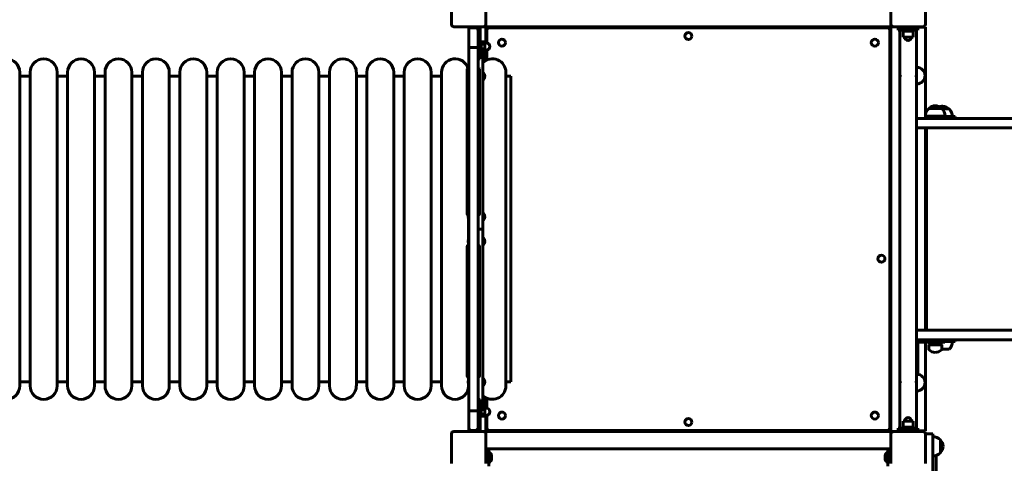
# Model space of a CAD drawing. Units: millimetres. Extents: x 1183 to 14722, y 6256 to 16945.
# Drawn here: x 8837 to 10832, y 10535 to 11434 of the extents above; entities that cross this region are included whole.
import ezdxf

# ---------------------------------------------------------------- set-up
doc = ezdxf.new("R2010")
doc.units = ezdxf.units.MM
doc.header["$LTSCALE"] = 80
doc.layers.add('Widoczne (ISO)', color=7, linetype='Continuous', lineweight=60)
doc.layers.add('Wymiar (ISO)', color=7, linetype='Continuous', lineweight=25)
doc.styles.add('Tekst notatki (ISO)', font='tahoma.ttf')
doc.dimstyles.new('Domyślne (ISO)', dxfattribs={"dimscale": 80, "dimtxt": 3.5, "dimasz": 2.5, "dimexe": 3.175, "dimexo": 0, "dimgap": 0.762, "dimtad": 1, "dimrnd": 1e-08, "dimzin": 0, "dimtxsty": 'Tekst notatki (ISO)', "dimcen": 0.09, "dimdle": 10, "dimclrd": 256, "dimclre": 256, "dimclrt": 256, "dimazin": 0, "dimtfac": 1.001486, "dimtmove": 0, "dimatfit": 3, "dimfxl": 0, "dimtolj": 1, "dimtzin": 0, "dimlwd": -1, "dimlwe": -1, "dimarcsym": 0})

# ---------------------------------------------------------------- blocks, each defined once
blk = doc.blocks.new('*D4')
at = {"layer": 'Defpoints', "color": 0}
for p in [(12763.5, 15873.6), (12763.5, 11233.6), (4489.7, 8474.6)]:
    blk.add_point(p, dxfattribs=at)
at = {"layer": 'Wymiar (ISO)'}
for p, q in [((4489.7, 8474.6), (4489.7, 16127.6)), ((12763.5, 11233.6), (12763.5, 16127.6)), ((4689.7, 15873.6), (12563.5, 15873.6))]:
    blk.add_line(p, q, dxfattribs=at)
for points in [[(4689.7, 15906.9), (4689.7, 15840.3), (4489.7, 15873.6)], [(12563.5, 15906.9), (12563.5, 15840.3), (12763.5, 15873.6)]]:
    blk.add_solid(points, dxfattribs=at)
at = {"layer": 'Wymiar (ISO)', "insert": (8217.9, 16227.3), "char_height": 280, "attachment_point": 1, "style": 'Tekst notatki (ISO)'}
blk.add_mtext('\\A1;8274', dxfattribs=at)
blk = doc.blocks.new('*D5')
at = {"layer": 'Defpoints', "color": 0}
for p in [(14722.5, 16587.4), (14722.5, 11733.6), (2531.7, 8974.6)]:
    blk.add_point(p, dxfattribs=at)
at = {"layer": 'Wymiar (ISO)'}
for p, q in [((2531.7, 8974.6), (2531.7, 16841.4)), ((14722.5, 11733.6), (14722.5, 16841.4)), ((2731.7, 16587.4), (14522.5, 16587.4))]:
    blk.add_line(p, q, dxfattribs=at)
for points in [[(2731.7, 16620.7), (2731.7, 16554), (2531.7, 16587.4)], [(14522.5, 16620.7), (14522.5, 16554), (14722.5, 16587.4)]]:
    blk.add_solid(points, dxfattribs=at)
at = {"layer": 'Wymiar (ISO)', "insert": (8138.3, 16939.6), "char_height": 280, "attachment_point": 1, "style": 'Tekst notatki (ISO)'}
blk.add_mtext('\\A1;12191', dxfattribs=at)

msp = doc.modelspace()

# ---------------------------------------------------------------- linework, layer by layer
at = {"layer": 'Widoczne (ISO)'}
for p, q in [((9711.7, 11424.6), (9711.7, 11484.6)), ((9781.7, 11484.6), (9781.7, 11424.6)), ((10601.7, 11424.6), (10601.7, 11484.6)), ((10671.7, 11484.6), (10671.7, 11424.6)), ((9776.7, 11419.6), (9716.7, 11419.6)), ((9746.7, 11411.6), (9746.7, 11419.6)), ((9746.7, 11411.6), (9746.7, 11378.6)), ((9752.7, 11417.6), (9759.7, 11417.6)), ((9765.7, 11419.6), (9765.7, 11379.6)), ((9769.7, 11379.6), (9769.7, 11419.6)), ((9778.7, 11419.6), (9776.7, 11419.6)), ((9778.7, 11419.6), (9781.7, 11419.6)), ((9781.7, 11424.6), (9781.7, 11422.6)), ((9781.7, 11419.6), (9781.7, 11422.6)), ((9781.7, 11387.1), (9781.7, 11419.6)), ((10601.7, 11419.6), (9781.7, 11419.6)), ((9783.7, 11412.6), (9783.7, 11387)), ((10594.7, 11417.6), (9788.7, 11417.6)), ((10599.7, 10606.6), (10599.7, 11412.6)), ((10601.7, 11422.6), (10601.7, 11424.6)), ((10601.7, 11422.6), (10601.7, 11419.6)), ((10601.7, 11419.6), (10604.7, 11419.6)), ((10601.7, 10599.6), (10601.7, 11419.6)), ((10606.7, 11419.6), (10604.7, 11419.6)), ((10666.7, 11419.6), (10606.7, 11419.6)), ((10616.7, 11418.6), (10656.7, 11418.6)), ((10616.7, 11412.6), (10616.7, 11418.6)), ((10656.7, 11412.6), (10616.7, 11412.6)), ((10619.8, 11404.8), (10619.8, 11412.6)), ((10626.7, 11412.6), (10626.7, 11410.6)), ((10646.7, 11410.6), (10626.7, 11410.6)), ((10626.7, 11410.6), (10646.7, 11410.6)), ((10626.7, 11410.6), (10626.7, 11398.6)), ((10631.7, 11418.6), (10631.7, 11419.6)), ((10641.7, 11418.6), (10641.7, 11419.6)), ((10646.7, 11412.6), (10646.7, 11410.6)), ((10646.7, 11410.6), (10646.7, 11398.6)), ((10653.5, 11404.8), (10653.5, 11412.6)), ((10667.7, 11418.6), (10656.7, 11418.6)), ((10656.7, 11412.6), (10656.7, 11418.6)), ((10667.7, 11418.6), (10671.7, 11418.6)), ((10671.7, 11237.6), (10671.7, 11418.6)), ((9769.7, 11389.6), (9771.7, 11389.6)), ((9771.7, 11389.6), (9771.7, 11369.6)), ((9771.7, 11386.9), (9772.8, 11388.8)), ((9772.8, 11388.8), (9778.9, 11388.8)), ((9779.7, 11387.6), (9778.9, 11388.8)), ((9779.7, 11386.5), (9779.7, 11387.6)), ((9779.7, 11387.1), (9782.2, 11387.1)), ((9779.7, 11379.6), (9779.7, 11386.5)), ((10619.8, 11404.8), (10619.8, 11320.6)), ((10626.7, 11398.6), (10646.7, 11398.6)), ((10653.5, 11320.6), (10653.5, 11404.8)), ((9746.7, 11378.6), (9746.7, 11191.8)), ((9752.7, 11377.6), (9759.7, 11377.6)), ((9765.7, 11358.3), (9765.7, 11379.6)), ((9769.7, 11379.6), (9769.7, 11354.6)), ((9769.7, 11369.6), (9771.7, 11369.6)), ((9771.7, 11372.3), (9772.8, 11370.4)), ((9772.8, 11384.2), (9778.9, 11384.2)), ((9772.8, 11375), (9778.9, 11375)), ((9772.8, 11370.4), (9778.9, 11370.4)), ((9775.7, 11370.4), (9775.7, 11009.6)), ((9779.7, 11371.6), (9778.9, 11370.4)), ((9779.7, 11372.7), (9779.7, 11379.6)), ((9779.7, 11371.6), (9779.7, 11372.7)), ((9779.7, 11372.1), (9782.2, 11372.1)), ((9781.7, 11351.2), (9781.7, 11372.1)), ((9783.7, 11372.3), (9783.7, 11352.2)), ((9765.7, 11191.8), (9765.7, 11358.3)), ((9765.7, 11354.6), (9769.7, 11354.6)), ((8837.4, 10691.9), (8837.4, 11327.4)), ((8858.7, 10691.9), (8858.7, 11327.4)), ((8913.2, 10691.9), (8913.2, 11327.4)), ((8934.4, 10691.9), (8934.4, 11327.4)), ((8988.9, 10691.9), (8988.9, 11327.4)), ((9010.2, 10691.9), (9010.2, 11327.4)), ((9064.7, 10691.9), (9064.7, 11327.4)), ((9085.9, 10691.9), (9085.9, 11327.4)), ((9140.4, 10691.9), (9140.4, 11327.4)), ((9161.7, 10691.9), (9161.7, 11327.4)), ((9216.2, 10691.9), (9216.2, 11327.4)), ((9237.4, 10691.9), (9237.4, 11327.4)), ((9291.9, 10691.9), (9291.9, 11327.4)), ((9313.2, 10691.9), (9313.2, 11327.4)), ((9367.7, 10691.9), (9367.7, 11327.4)), ((9388.9, 10691.9), (9388.9, 11327.4)), ((9443.4, 10691.9), (9443.4, 11327.4)), ((9464.7, 10691.9), (9464.7, 11327.4)), ((9519.2, 10691.9), (9519.2, 11327.4)), ((9540.4, 10691.9), (9540.4, 11327.4)), ((9594.9, 10691.9), (9594.9, 11327.4)), ((9616.2, 10691.9), (9616.2, 11327.4)), ((9670.7, 10691.9), (9670.7, 11327.4)), ((9691.9, 10691.9), (9691.9, 11327.4)), ((9822.2, 10691.9), (9822.2, 11327.4)), ((10653.7, 11337.5), (10653.5, 11337.5)), ((10654.2, 11337.5), (10653.7, 11337.5)), ((8837.4, 11319.4), (8858.7, 11319.4)), ((8913.2, 11319.4), (8934.4, 11319.4)), ((8988.9, 11319.4), (9010.2, 11319.4)), ((9064.7, 11319.4), (9085.9, 11319.4)), ((9140.4, 11319.4), (9161.7, 11319.4)), ((9216.2, 11319.4), (9237.4, 11319.4)), ((9291.9, 11319.4), (9313.2, 11319.4)), ((9367.7, 11319.4), (9388.9, 11319.4)), ((9443.4, 11319.4), (9464.7, 11319.4)), ((9519.2, 11319.4), (9540.4, 11319.4)), ((9594.9, 11319.4), (9616.2, 11319.4)), ((9670.7, 11319.4), (9691.9, 11319.4)), ((9776.6, 11326.3), (9775.7, 11326.3)), ((9776.6, 11312.1), (9775.7, 11312.1)), ((9776.6, 11326.3), (9776.6, 11312.1)), ((9822.2, 11319.4), (9832.2, 11319.4)), ((9832.2, 10699.9), (9832.2, 11319.4)), ((10619.8, 11317.1), (10619.8, 10702.1)), ((10653.5, 10702.1), (10653.5, 11317.1)), ((10653.7, 11303.8), (10653.5, 11303.8)), ((10653.7, 11303.8), (10654.2, 11303.8)), ((10704.7, 11254.1), (10678.7, 11254.1)), ((10719.7, 11253.1), (10705.7, 11253.1)), ((10653.5, 11233.6), (10668.7, 11233.6)), ((10703.3, 11233.6), (10668.7, 11233.6)), ((10711.7, 11238.6), (10671.7, 11238.6)), ((10671.7, 11237.6), (10683.7, 11237.6)), ((10671.7, 11233.6), (10671.7, 11237.6)), ((10686.7, 11237.6), (10683.7, 11237.6)), ((10686.7, 11237.6), (10686.7, 11233.6)), ((10711.7, 11237.6), (10686.7, 11237.6)), ((10703.3, 11233.6), (10846.7, 11233.6)), ((10711.7, 11237.6), (10731.7, 11237.6)), ((10731.7, 11233.6), (10731.7, 11237.6)), ((10668.7, 11214.6), (10653.5, 11214.6)), ((10668.7, 11214.6), (10703.3, 11214.6)), ((10671.7, 10804.6), (10671.7, 11214.6)), ((10673.7, 10804.6), (10673.7, 11214.6)), ((10846.7, 11214.6), (10703.3, 11214.6)), ((9746.7, 10827.4), (9746.7, 11191.8)), ((9765.7, 11191.8), (9765.7, 10827.4)), ((9745.7, 11036), (9746.3, 11037.5)), ((9745.7, 11033), (9745.7, 11036)), ((9745.7, 11033), (9746.3, 11031.5)), ((9746.3, 11037.5), (9746.3, 11031.5)), ((9746.7, 11037.5), (9746.3, 11037.5)), ((9746.7, 11031.5), (9746.3, 11031.5)), ((9746.4, 11037.5), (9746.4, 11037.8)), ((9746.4, 10987.7), (9746.4, 11031.5)), ((9776.6, 11041.6), (9775.7, 11041.6)), ((9776.6, 11027.4), (9775.7, 11027.4)), ((9776.6, 11041.6), (9776.6, 11027.4)), ((9770.7, 11009.6), (9765.7, 11009.6)), ((9770.7, 11009.6), (9765.7, 11009.6)), ((9770.7, 11009.6), (9775.7, 11009.6)), ((9775.7, 11009.6), (9770.7, 11009.6)), ((9775.7, 11009.6), (9775.7, 10648.8)), ((9745.7, 10986.2), (9746.3, 10987.7)), ((9746.3, 10987.7), (9746.3, 10981.7)), ((9746.7, 10987.7), (9746.3, 10987.7)), ((9776.6, 10991.8), (9775.7, 10991.8)), ((9776.6, 10991.8), (9776.6, 10977.6)), ((9745.7, 10983.2), (9745.7, 10986.2)), ((9745.7, 10983.2), (9746.3, 10981.7)), ((9746.7, 10981.7), (9746.3, 10981.7)), ((9746.4, 10976.3), (9746.4, 10981.7)), ((9776.6, 10977.6), (9775.7, 10977.6)), ((9746.7, 10827.4), (9746.7, 10640.6)), ((9765.7, 10660.9), (9765.7, 10827.4)), ((10668.7, 10804.6), (10653.5, 10804.6)), ((10668.7, 10804.6), (10703.3, 10804.6)), ((10846.7, 10804.6), (10703.3, 10804.6)), ((10653.5, 10785.6), (10668.7, 10785.6)), ((10656.2, 10715.5), (10656.2, 10778.5)), ((10691.2, 10785.5), (10658.2, 10785.5)), ((10658.2, 10780.5), (10691.2, 10780.5)), ((10703.3, 10785.6), (10668.7, 10785.6)), ((10671.7, 10785.5), (10671.7, 10785.6)), ((10671.7, 10600.6), (10671.7, 10780.5)), ((10679.7, 10777.1), (10678.7, 10774.9)), ((10678.7, 10774.9), (10704.7, 10774.9)), ((10678.7, 10774.9), (10678.7, 10765.5)), ((10679.7, 10777.1), (10703.7, 10777.1)), ((10686.7, 10785.6), (10686.7, 10785.5)), ((10691.2, 10785.5), (10711.2, 10785.5)), ((10711.2, 10780.5), (10691.2, 10780.5)), ((10703.3, 10785.6), (10846.7, 10785.6)), ((10703.7, 10777.1), (10704.7, 10774.9)), ((10704.7, 10774.9), (10704.7, 10765.5)), ((10711.2, 10780.5), (10711.2, 10785.5)), ((10711.2, 10781.6), (10711.7, 10781.6)), ((10731.7, 10781.6), (10711.7, 10781.6)), ((10731.7, 10781.6), (10731.7, 10785.6)), ((10704.7, 10766.1), (10719.7, 10766.1)), ((9746.4, 10703), (9746.4, 10709.1)), ((10653.5, 10715.5), (10653.7, 10715.5)), ((10654.2, 10715.5), (10653.7, 10715.5)), ((10654.2, 10715.5), (10656.2, 10715.5)), ((8837.4, 10699.9), (8858.7, 10699.9)), ((8913.2, 10699.9), (8934.4, 10699.9)), ((8988.9, 10699.9), (9010.2, 10699.9)), ((9064.7, 10699.9), (9085.9, 10699.9)), ((9140.4, 10699.9), (9161.7, 10699.9)), ((9216.2, 10699.9), (9237.4, 10699.9)), ((9291.9, 10699.9), (9313.2, 10699.9)), ((9367.7, 10699.9), (9388.9, 10699.9)), ((9443.4, 10699.9), (9464.7, 10699.9)), ((9519.2, 10699.9), (9540.4, 10699.9)), ((9594.9, 10699.9), (9616.2, 10699.9)), ((9670.7, 10699.9), (9691.9, 10699.9)), ((9745.7, 10701.5), (9746.3, 10703)), ((9745.7, 10698.5), (9745.7, 10701.5)), ((9745.7, 10698.5), (9746.3, 10697)), ((9746.3, 10703), (9746.3, 10697)), ((9746.7, 10703), (9746.3, 10703)), ((9746.7, 10697), (9746.3, 10697)), ((9746.4, 10691.9), (9746.4, 10697)), ((9776.6, 10707.1), (9775.7, 10707.1)), ((9776.6, 10692.9), (9775.7, 10692.9)), ((9776.6, 10707.1), (9776.6, 10692.9)), ((9822.2, 10699.9), (9832.2, 10699.9)), ((10619.8, 10698.6), (10619.8, 10614.4)), ((10653.5, 10614.4), (10653.5, 10698.6)), ((10653.5, 10681.8), (10653.7, 10681.8)), ((10653.7, 10681.8), (10654.2, 10681.8)), ((9769.7, 10664.6), (9765.7, 10664.6)), ((9765.7, 10639.6), (9765.7, 10660.9)), ((9769.7, 10664.6), (9769.7, 10639.6)), ((9769.7, 10649.6), (9771.7, 10649.6)), ((9771.7, 10649.6), (9771.7, 10629.6)), ((9771.7, 10646.9), (9772.8, 10648.8)), ((9772.8, 10648.8), (9778.9, 10648.8)), ((9779.7, 10647.6), (9778.9, 10648.8)), ((9781.7, 10647.1), (9781.7, 10668)), ((9783.7, 10667), (9783.7, 10647)), ((9746.7, 10640.6), (9746.7, 10607.6)), ((9752.7, 10641.6), (9759.7, 10641.6)), ((9765.7, 10639.6), (9765.7, 10599.6)), ((9769.7, 10599.6), (9769.7, 10639.6)), ((9769.7, 10629.6), (9771.7, 10629.6)), ((9771.7, 10632.3), (9772.8, 10630.4)), ((9772.8, 10644.2), (9778.9, 10644.2)), ((9772.8, 10635), (9778.9, 10635)), ((9772.8, 10630.4), (9778.9, 10630.4)), ((9779.7, 10631.6), (9778.9, 10630.4)), ((9779.7, 10646.5), (9779.7, 10647.6)), ((9779.7, 10647.1), (9782.2, 10647.1)), ((9779.7, 10639.6), (9779.7, 10646.5)), ((9779.7, 10632.7), (9779.7, 10639.6)), ((9779.7, 10631.6), (9779.7, 10632.7)), ((9779.7, 10632.1), (9782.2, 10632.1)), ((9781.7, 10599.6), (9781.7, 10632.1)), ((9783.7, 10632.3), (9783.7, 10606.6)), ((10619.8, 10606.6), (10619.8, 10614.4)), ((10646.7, 10620.6), (10626.7, 10620.6)), ((10626.7, 10608.6), (10626.7, 10620.6)), ((10646.7, 10608.6), (10646.7, 10620.6)), ((10653.5, 10606.6), (10653.5, 10614.4)), ((9711.7, 10534.6), (9711.7, 10594.6)), ((9716.7, 10599.6), (9776.7, 10599.6)), ((9746.7, 10599.6), (9746.7, 10607.6)), ((9752.7, 10601.6), (9759.7, 10601.6)), ((9776.7, 10599.6), (9778.7, 10599.6)), ((9781.7, 10599.6), (9778.7, 10599.6)), ((10601.7, 10599.6), (9781.7, 10599.6)), ((9781.7, 10596.6), (9781.7, 10599.6)), ((9781.7, 10596.6), (9781.7, 10594.6)), ((9781.7, 10594.6), (9781.7, 10534.6)), ((9788.7, 10601.6), (10594.7, 10601.6)), ((10601.7, 10599.6), (10601.7, 10596.6)), ((10604.7, 10599.6), (10601.7, 10599.6)), ((10601.7, 10594.6), (10601.7, 10596.6)), ((10601.7, 10534.6), (10601.7, 10594.6)), ((10604.7, 10599.6), (10606.7, 10599.6)), ((10606.7, 10599.6), (10666.7, 10599.6)), ((10616.7, 10606.6), (10656.7, 10606.6)), ((10616.7, 10606.6), (10616.7, 10600.6)), ((10656.7, 10600.6), (10616.7, 10600.6)), ((10626.7, 10608.6), (10646.7, 10608.6)), ((10626.7, 10606.6), (10626.7, 10608.6)), ((10646.7, 10608.6), (10626.7, 10608.6)), ((10631.7, 10600.6), (10631.7, 10599.6)), ((10641.7, 10600.6), (10641.7, 10599.6)), ((10646.7, 10606.6), (10646.7, 10608.6)), ((10656.7, 10606.6), (10656.7, 10600.6)), ((10656.7, 10600.6), (10667.7, 10600.6)), ((10671.7, 10600.6), (10667.7, 10600.6)), ((10671.7, 10594.6), (10671.7, 10534.6)), ((10686.7, 10594.6), (10671.7, 10594.6)), ((10686.7, 10594.6), (10686.7, 10579.6)), ((10686.7, 8790.6), (10686.7, 10579.6)), ((10702.2, 10556.6), (10702.2, 10582.6)), ((9781.7, 10564.6), (9783.7, 10564.6)), ((9783.7, 10559.8), (9781.7, 10559.8)), ((9783.7, 10559.8), (9783.7, 10564.6)), ((9787.7, 10564.6), (9783.7, 10564.6)), ((10595.7, 10564.6), (9787.7, 10564.6)), ((9787.7, 10529.6), (9787.7, 10564.6)), ((10595.7, 10564.6), (9787.7, 10564.6)), ((9787.7, 10558.4), (9787.9, 10558.6)), ((9787.9, 10558.6), (9787.9, 10535.6)), ((9789, 10558.6), (9787.9, 10558.6)), ((9789, 10535.6), (9789, 10558.6)), ((9789.2, 10558.4), (9789, 10558.6)), ((9789.2, 10558.4), (9789.2, 10535.8)), ((9793.2, 10551.2), (9793.2, 10543)), ((10590.2, 10543), (10590.2, 10551.2)), ((10594.2, 10558.4), (10594.4, 10558.6)), ((10594.2, 10535.8), (10594.2, 10558.4)), ((10594.4, 10558.6), (10594.4, 10535.6)), ((10594.4, 10558.6), (10595.5, 10558.6)), ((10595.5, 10535.6), (10595.5, 10558.6)), ((10595.7, 10558.4), (10595.5, 10558.6)), ((10595.7, 10564.6), (10599.7, 10564.6)), ((10595.7, 10564.6), (10595.7, 10529.6)), ((10599.7, 10564.6), (10601.7, 10564.6)), ((10599.7, 10564.6), (10599.7, 10559.8)), ((10601.7, 10559.8), (10599.7, 10559.8)), ((9787.7, 10535.8), (9787.9, 10535.6)), ((9789, 10535.6), (9787.9, 10535.6)), ((9789.2, 10535.8), (9789, 10535.6)), ((10594.2, 10535.8), (10594.4, 10535.6)), ((10594.4, 10535.6), (10595.5, 10535.6)), ((10595.7, 10535.8), (10595.5, 10535.6))]:
    msp.add_line(p, q, dxfattribs=at)
for centre in [(10191.7, 11400.6), (9814, 11387.3), (10569.3, 11387.3), (10582.7, 10949.6), (9814, 10631.9), (10569.3, 10631.9), (10191.7, 10618.6)]:
    msp.add_circle(centre, 7.1, dxfattribs=at)
for centre, radius, start, end in [((9716.7, 11424.6), 5, 180, 270), ((9752.7, 11411.6), 6, 90, 180), ((9759.7, 11411.6), 6, 0, 90), ((9776.7, 11424.6), 5, 270, 0), ((9788.7, 11412.6), 5, 90, 180), ((10594.7, 11412.6), 5, 0, 90), ((10606.7, 11424.6), 5, 180, 270), ((10666.7, 11424.6), 5, 270, 0), ((9782.2, 11379.6), 7.5, 270, 90), ((10636.7, 11398.6), 7, 180, 0), ((8810.2, 11327.4), 27.2, 0, 180), ((8885.9, 11327.4), 27.2, 0, 180), ((8961.7, 11327.4), 27.2, 0, 180), ((9037.4, 11327.4), 27.2, 0, 180), ((9113.2, 11327.4), 27.2, 0, 180), ((9188.9, 11327.4), 27.2, 0, 180), ((9264.7, 11327.4), 27.2, 0, 180), ((9340.4, 11327.4), 27.2, 0, 180), ((9416.2, 11327.4), 27.2, 0, 180), ((9491.9, 11327.4), 27.2, 0, 180), ((9567.7, 11327.4), 27.2, 0, 180), ((9643.4, 11327.4), 27.2, 0, 180), ((9719.2, 11327.4), 27.2, 16.2915, 180), ((9794.9, 11327.4), 27.2, 0, 134.9445), ((10654.2, 11320.6), 16.8, 270, 90), ((9768.6, 11319.2), 10.7, 318.4287, 41.5713), ((10636.7, 11320.6), 16.8, 180, 187.5534), ((10636.7, 11320.6), 16.9, 352.4466, 0), ((9746.7, 11268), 3, 90, 180), ((9746.7, 11266.1), 3, 90, 180), ((9765.7, 11268), 3, 0, 90), ((9765.7, 11266.1), 3, 0, 90), ((10693.6, 11238), 22, 132.9566, 178.4343), ((10679.7, 11253.7), 1, 131.3246, 153.5321), ((10692.9, 11238.6), 21, 93.2935, 131.3246), ((10690.4, 11238.6), 21, 48.6754, 86.7065), ((10707.9, 11237.6), 21, 93.2935, 111.25), ((10703.7, 11253.7), 1, 26.4679, 48.6754), ((10689.7, 11238), 22, 1.5657, 47.0434), ((10705.4, 11237.6), 21, 48.6754, 86.7065), ((10718.7, 11252.7), 1, 26.4679, 48.6754), ((10704.7, 11237), 22, 1.5657, 47.0434), ((10708.6, 11237), 22, 175.8264, 178.4343), ((9746.7, 11113.9), 3, 180, 270), ((9746.7, 11110.6), 3, 180, 270), ((9765.7, 11113.9), 3, 270, 0), ((9765.7, 11110.6), 3, 270, 0), ((9746.7, 11040.8), 3, 180, 270), ((9765.7, 11040.8), 3, 270, 0), ((9768.6, 11034.5), 10.7, 318.4287, 41.5713), ((9768.6, 10984.7), 10.7, 318.4287, 41.5713), ((9746.7, 10770.4), 3, 180, 270), ((9765.7, 10770.4), 3, 270, 0), ((10658.2, 10778.5), 7, 90, 131.6276), ((10658.2, 10778.5), 2, 90, 180), ((10708.6, 10782.2), 22, 184.5654, 193.4072), ((10704.7, 10782.2), 22, 312.9566, 358.4343), ((10679.7, 10765.5), 1, 180, 228.6754), ((10692.9, 10780.6), 21, 228.6754, 266.7065), ((10690.4, 10780.6), 21, 273.2935, 311.3246), ((10703.7, 10765.5), 1, 311.3246, 0), ((9746.7, 10731.6), 3, 180, 270), ((9765.7, 10731.6), 3, 270, 0), ((9746.7, 10712.1), 3, 180, 270), ((9765.7, 10712.1), 3, 270, 0), ((10654.2, 10698.6), 16.9, 270, 90), ((8810.2, 10691.9), 27.2, 180, 0), ((8885.9, 10691.9), 27.2, 180, 0), ((8961.7, 10691.9), 27.2, 180, 0), ((9037.4, 10691.9), 27.2, 180, 0), ((9113.2, 10691.9), 27.2, 180, 0), ((9188.9, 10691.9), 27.2, 180, 0), ((9264.7, 10691.9), 27.2, 180, 0), ((9340.4, 10691.9), 27.2, 180, 0), ((9416.2, 10691.9), 27.2, 180, 0), ((9491.9, 10691.9), 27.2, 180, 0), ((9567.7, 10691.9), 27.2, 180, 0), ((9643.4, 10691.9), 27.2, 180, 0), ((9719.2, 10691.9), 27.2, 180, 0), ((9794.9, 10691.9), 27.2, 225.0555, 0), ((9768.6, 10700), 10.7, 318.4287, 41.5713), ((10636.7, 10698.6), 16.9, 172.4466, 180), ((10636.7, 10698.6), 16.8, 0, 7.5534), ((9782.2, 10639.6), 7.5, 270, 90), ((10636.7, 10620.6), 7, 0, 180), ((9716.7, 10594.6), 5, 90, 180), ((9752.7, 10607.6), 6, 180, 270), ((9759.7, 10607.6), 6, 270, 0), ((9776.7, 10594.6), 5, 0, 90), ((9788.7, 10606.6), 5, 180, 270), ((10594.7, 10606.6), 5, 270, 0), ((10606.7, 10594.6), 5, 90, 180), ((10666.7, 10594.6), 5, 0, 90), ((10686.1, 10567.6), 22, 42.9566, 88.4343), ((10701.7, 10581.6), 1, 41.3246, 63.5321), ((10686.7, 10568.4), 21, 3.2935, 41.3246), ((10686.7, 10570.8), 21, 318.6754, 356.7065), ((9791.2, 10557.3), 2, 180, 246.2351), ((9788.5, 10551.2), 4.7, 0, 66.2351), ((10594.9, 10551.2), 4.7, 113.7649, 180), ((10592.2, 10557.3), 2, 293.7649, 0), ((10686.1, 10571.6), 22, 271.5657, 317.0434), ((10701.7, 10557.6), 1, 296.4679, 318.6754), ((9791.2, 10536.9), 2, 113.7649, 180), ((9788.5, 10543), 4.7, 293.7649, 0), ((10594.9, 10543), 4.7, 180, 246.2351), ((10592.2, 10536.9), 2, 0, 66.2351)]:
    msp.add_arc(centre, radius, start, end, dxfattribs=at)
for centre, major_axis, ratio, start_param, end_param in [((9746.7, 11334.1), (-3, 0), 0.32253, 4.712389, 6.283185), ((9765.7, 11334.1), (3, 0), 0.32253, 0, 1.570796), ((9746.7, 11314.6), (-3, 0), 0.997654, 4.712389, 7.429276), ((9746.7, 11311.2), (-3, 0), 0.355908, 5.301886, 7.853982), ((9765.7, 11314.6), (3, 0), 0.997654, 5.137094, 7.853982), ((9765.7, 11311.2), (3, 0), 0.355908, 4.712389, 7.264484), ((10636.7, 11317.1), (-16.8, 0), 0.580189, 5.831701, 6.283185), ((10636.7, 11317.1), (16.8, 0), 0.580189, 0, 0.451484), ((9746.7, 10973.8), (-3, 0), 0.845315, 4.712389, 6.302501), ((9746.7, 10973.8), (-3, 0), 0.862879, 4.712389, 6.249357), ((9746.7, 10973.8), (-3, 0), 0.862879, 6.280973, 6.283185), ((9765.7, 10973.8), (3, 0), 0.845315, 6.26387, 7.853982), ((9765.7, 10973.8), (3, 0), 0.862879, 0.033829, 1.570796), ((9765.7, 10973.8), (3, 0), 0.862879, 0, 0.002212), ((10636.7, 10702.1), (-16.8, 0), 0.580189, 0, 0.451484), ((10636.7, 10702.1), (16.8, 0), 0.580189, 5.831701, 6.283185)]:
    msp.add_ellipse(centre, major_axis=major_axis, ratio=ratio, start_param=start_param, end_param=end_param, dxfattribs=at)
for points, weights in [([(9772.8, 11388.8), (9771.4, 11386.5), (9772.8, 11384.2)], [1, 1.15470053838, 1]), ([(9779.7, 11386.5), (9779.7, 11387.6), (9778.9, 11388.8)], [1, 1.0379548493, 1]), ([(9778.9, 11384.2), (9779.7, 11385.5), (9779.7, 11386.5)], [1, 1.0379548493, 1]), ([(9772.8, 11384.2), (9771.4, 11379.6), (9772.8, 11375)], [1, 1.15470053838, 1]), ([(9772.8, 11375), (9771.4, 11372.7), (9772.8, 11370.4)], [1, 1.15470053838, 1]), ([(9772.8, 11370.4), (9772.8, 11370.4), (9772.8, 11370.4)], [1, 1.00013298512, 1.0002657416]), ([(9779.7, 11379.6), (9779.7, 11381.8), (9778.9, 11384.2)], [1, 1.0379548493, 1]), ([(9778.9, 11375), (9779.7, 11377.5), (9779.7, 11379.6)], [1, 1.0379548493, 1]), ([(9779.7, 11372.7), (9779.7, 11373.8), (9778.9, 11375)], [1, 1.0379548493, 1]), ([(9778.9, 11370.4), (9779.7, 11371.6), (9779.7, 11372.7)], [1, 1.0379548493, 1]), ([(9778.9, 11370.4), (9778.9, 11370.4), (9778.9, 11370.4)], [1.00013521129, 1.0000677265, 1]), ([(9772.8, 10648.8), (9771.4, 10646.5), (9772.8, 10644.2)], [1, 1.15470053838, 1]), ([(9779.7, 10646.5), (9779.7, 10647.6), (9778.9, 10648.8)], [1, 1.0379548493, 1]), ([(9772.8, 10644.2), (9771.4, 10639.6), (9772.8, 10635)], [1, 1.15470053838, 1]), ([(9772.8, 10635), (9771.4, 10632.7), (9772.8, 10630.4)], [1, 1.15470053838, 1]), ([(9772.8, 10630.4), (9772.8, 10630.4), (9772.8, 10630.4)], [1, 1.00013298512, 1.0002657416]), ([(9778.9, 10644.2), (9779.7, 10645.5), (9779.7, 10646.5)], [1, 1.0379548493, 1]), ([(9779.7, 10639.6), (9779.7, 10641.8), (9778.9, 10644.2)], [1, 1.0379548493, 1]), ([(9778.9, 10635), (9779.7, 10637.5), (9779.7, 10639.6)], [1, 1.0379548493, 1]), ([(9779.7, 10632.7), (9779.7, 10633.8), (9778.9, 10635)], [1, 1.0379548493, 1]), ([(9778.9, 10630.4), (9779.7, 10631.6), (9779.7, 10632.7)], [1, 1.0379548493, 1]), ([(9778.9, 10630.4), (9778.9, 10630.4), (9778.9, 10630.4)], [1.00013521129, 1.0000677265, 1])]:
    msp.add_rational_spline(points, weights, degree=2, dxfattribs=at)
for points, knots in [([(9752.7, 11377.6), (9751.9, 11377.6), (9751.1, 11377.6), (9749.7, 11377.7), (9749, 11377.8), (9747.9, 11378), (9747.5, 11378.1), (9747, 11378.2), (9746.9, 11378.3), (9746.7, 11378.4), (9746.7, 11378.5), (9746.7, 11378.6), (9746.7, 11378.6), (9746.7, 11378.6)], [0, 0, 0, 0, 0.2315264, 0.2315264, 0.4646448, 0.4646448, 0.7009296, 0.7009296, 0.8252531, 0.8252531, 0.949695, 0.949695, 0.95083, 0.95083, 0.95083, 0.95083]), ([(9765.7, 11378.6), (9765.7, 11378.6), (9765.7, 11378.6), (9765.7, 11378.5), (9765.6, 11378.4), (9765.4, 11378.3), (9765.3, 11378.2), (9764.8, 11378.1), (9764.4, 11378), (9763.3, 11377.8), (9762.6, 11377.7), (9761.2, 11377.6), (9760.4, 11377.6), (9759.7, 11377.6)], [-0.0011356, -0.0011356, -0.0011356, -0.0011356, 0, 0, 0.1245005, 0.1245005, 0.2488827, 0.2488827, 0.4852789, 0.4852789, 0.7185071, 0.7185071, 0.9501426, 0.9501426, 0.9501426, 0.9501426]), ([(9743.7, 11314.6), (9743.7, 11315.2), (9743.7, 11315.7), (9743.7, 11317.7), (9743.7, 11319.2), (9743.7, 11323.8), (9743.7, 11327.2), (9743.7, 11331.7), (9743.7, 11333), (9743.7, 11334.1)], [7.667158, 7.667158, 7.667158, 7.667158, 7.883315, 7.883315, 8.280495, 8.280495, 8.848604, 8.848604, 9.091761, 9.091761, 9.091761, 9.091761]), ([(9768.7, 11314.6), (9768.7, 11315.2), (9768.7, 11315.7), (9768.7, 11317.7), (9768.7, 11319.2), (9768.7, 11323.8), (9768.7, 11327.2), (9768.7, 11331.7), (9768.7, 11333), (9768.7, 11334.1)], [7.667158, 7.667158, 7.667158, 7.667158, 7.883315, 7.883315, 8.280495, 8.280495, 8.848604, 8.848604, 9.091761, 9.091761, 9.091761, 9.091761]), ([(9743.7, 11314.6), (9743.7, 11314.6), (9743.7, 11314.4), (9743.7, 11313.7), (9743.7, 11313.2), (9743.7, 11312.2), (9743.7, 11311.8), (9743.7, 11311.3), (9743.7, 11311.3), (9743.7, 11311.2)], [4.8485463, 4.8485463, 4.8485463, 4.8485463, 5.0602825, 5.0602825, 5.340817, 5.340817, 5.6213515, 5.6213515, 5.6643482, 5.6643482, 5.6643482, 5.6643482]), ([(9743.7, 11268), (9743.7, 11268.9), (9743.7, 11269.8), (9743.7, 11275.7), (9743.7, 11278.6), (9743.7, 11284.1), (9743.7, 11286), (9743.7, 11290.2), (9743.7, 11292.7), (9743.7, 11299.3), (9743.7, 11303.5), (9743.7, 11308.7), (9743.7, 11310.1), (9743.7, 11311.2)], [1.576874, 1.576874, 1.576874, 1.576874, 1.652492, 1.652492, 2.103897, 2.103897, 2.689232, 2.689232, 3.341724, 3.341724, 3.994216, 3.994216, 4.262462, 4.262462, 4.262462, 4.262462]), ([(9768.7, 11314.6), (9768.7, 11314.6), (9768.7, 11314.4), (9768.7, 11313.7), (9768.7, 11313.2), (9768.7, 11312.2), (9768.7, 11311.8), (9768.7, 11311.3), (9768.7, 11311.3), (9768.7, 11311.2)], [4.8485463, 4.8485463, 4.8485463, 4.8485463, 5.0602825, 5.0602825, 5.340817, 5.340817, 5.6213515, 5.6213515, 5.6643482, 5.6643482, 5.6643482, 5.6643482]), ([(9768.7, 11268), (9768.7, 11268.9), (9768.7, 11269.8), (9768.7, 11275.7), (9768.7, 11278.6), (9768.7, 11284.1), (9768.7, 11286), (9768.7, 11290.2), (9768.7, 11292.7), (9768.7, 11299.3), (9768.7, 11303.5), (9768.7, 11308.7), (9768.7, 11310.1), (9768.7, 11311.2)], [1.576874, 1.576874, 1.576874, 1.576874, 1.652492, 1.652492, 2.103897, 2.103897, 2.689232, 2.689232, 3.341724, 3.341724, 3.994216, 3.994216, 4.262462, 4.262462, 4.262462, 4.262462]), ([(9743.7, 11266.1), (9743.7, 11266.2), (9743.7, 11266.3), (9743.7, 11266.9), (9743.7, 11267.3), (9743.7, 11267.7), (9743.7, 11267.9), (9743.7, 11267.9), (9743.7, 11268), (9743.7, 11268)], [15.1406003, 15.1406003, 15.1406003, 15.1406003, 15.1632554, 15.1632554, 15.2873716, 15.2873716, 15.3725672, 15.3725672, 15.4106276, 15.4106276, 15.4106276, 15.4106276]), ([(9768.7, 11266.1), (9768.7, 11266.2), (9768.7, 11266.3), (9768.7, 11266.9), (9768.7, 11267.3), (9768.7, 11267.7), (9768.7, 11267.9), (9768.7, 11267.9), (9768.7, 11268), (9768.7, 11268)], [15.1406003, 15.1406003, 15.1406003, 15.1406003, 15.1632554, 15.1632554, 15.2873716, 15.2873716, 15.3725672, 15.3725672, 15.4106276, 15.4106276, 15.4106276, 15.4106276]), ([(9743.7, 11113.9), (9743.7, 11113.9), (9743.7, 11114.1), (9743.7, 11114.6), (9743.7, 11115.1), (9743.7, 11116.3), (9743.7, 11117), (9743.7, 11118.7), (9743.7, 11119.7), (9743.7, 11121.6), (9743.7, 11122.7), (9743.7, 11124.9), (9743.7, 11126.1), (9743.7, 11129.2), (9743.7, 11131), (9743.7, 11137.2), (9743.7, 11141.7), (9743.7, 11147.2), (9743.7, 11148.6), (9743.7, 11151.7), (9743.7, 11153.4), (9743.7, 11157.1), (9743.7, 11159.1), (9743.7, 11162.8), (9743.7, 11164.6), (9743.7, 11168.7), (9743.7, 11171.1), (9743.7, 11177.4), (9743.7, 11181.4), (9743.7, 11185.9), (9743.7, 11187.1), (9743.7, 11189.3), (9743.7, 11190.3), (9743.7, 11192.8), (9743.7, 11194), (9743.7, 11196.6), (9743.7, 11197.1), (9743.7, 11198.4), (9743.7, 11199.3), (9743.7, 11200.7), (9743.7, 11201.3), (9743.7, 11202.2), (9743.7, 11202.6), (9743.7, 11203.4), (9743.7, 11203.7), (9743.7, 11204.5), (9743.7, 11204.9), (9743.7, 11205.9), (9743.7, 11206.5), (9743.7, 11208.5), (9743.7, 11209.9), (9743.7, 11211.1), (9743.7, 11211), (9743.7, 11211.3), (9743.7, 11211.5), (9743.7, 11211.8), (9743.7, 11212.2), (9743.7, 11213), (9743.7, 11213.5), (9743.7, 11215), (9743.7, 11216), (9743.7, 11218.9), (9743.7, 11220.9), (9743.7, 11227.5), (9743.7, 11232.6), (9743.7, 11244.5), (9743.7, 11250.5), (9743.7, 11256.1), (9743.7, 11257.3), (9743.7, 11259.3), (9743.7, 11260.1), (9743.7, 11261.4), (9743.7, 11262), (9743.7, 11262.9), (9743.7, 11263.2), (9743.7, 11264.1), (9743.7, 11264.6), (9743.7, 11265.2), (9743.7, 11265.4), (9743.7, 11265.8), (9743.7, 11265.9), (9743.7, 11266), (9743.7, 11266.1), (9743.7, 11266.1)], [23.847325, 23.847325, 23.847325, 23.847325, 24.124921, 24.124921, 24.435327, 24.435327, 24.762497, 24.762497, 25.07664, 25.07664, 25.372057, 25.372057, 25.694089, 25.694089, 26.14003, 26.14003, 27.226861, 27.226861, 27.626589, 27.626589, 28.176983, 28.176983, 28.910212, 28.910212, 29.553864, 29.553864, 30.253913, 30.253913, 31.251478, 31.251478, 31.662088, 31.662088, 32.222259, 32.222259, 33.389889, 33.389889, 33.650571, 33.650571, 34.045143, 34.045143, 34.291016, 34.291016, 34.480371, 34.480371, 34.668822, 34.668822, 34.901632, 34.901632, 35.276484, 35.276484, 36.291464, 36.291464, 37.192175, 37.192175, 37.418411, 37.418411, 37.711972, 37.711972, 38.002814, 38.002814, 38.402753, 38.402753, 39.023192, 39.023192, 40.331069, 40.331069, 42.064854, 42.064854, 42.4983, 42.4983, 42.781247, 42.781247, 42.981837, 42.981837, 43.130055, 43.130055, 43.35303, 43.35303, 43.509586, 43.509586, 43.658125, 43.658125, 43.798639, 43.798639, 43.798639, 43.798639]), ([(9768.7, 11113.9), (9768.7, 11113.9), (9768.7, 11114.1), (9768.7, 11114.6), (9768.7, 11115.1), (9768.7, 11116.3), (9768.7, 11117), (9768.7, 11118.7), (9768.7, 11119.7), (9768.7, 11121.6), (9768.7, 11122.7), (9768.7, 11124.9), (9768.7, 11126.1), (9768.7, 11129.2), (9768.7, 11131), (9768.7, 11137.2), (9768.7, 11141.7), (9768.7, 11147.2), (9768.7, 11148.6), (9768.7, 11151.7), (9768.7, 11153.4), (9768.7, 11157.1), (9768.7, 11159.1), (9768.7, 11162.8), (9768.7, 11164.6), (9768.7, 11168.7), (9768.7, 11171.1), (9768.7, 11177.4), (9768.7, 11181.4), (9768.7, 11185.9), (9768.7, 11187.1), (9768.7, 11189.3), (9768.7, 11190.3), (9768.7, 11192.8), (9768.7, 11194), (9768.7, 11196.6), (9768.7, 11197.1), (9768.7, 11198.4), (9768.7, 11199.3), (9768.7, 11200.7), (9768.7, 11201.3), (9768.7, 11202.2), (9768.7, 11202.6), (9768.7, 11203.4), (9768.7, 11203.7), (9768.7, 11204.5), (9768.7, 11204.9), (9768.7, 11205.9), (9768.7, 11206.5), (9768.7, 11208.5), (9768.7, 11209.9), (9768.7, 11211.1), (9768.7, 11211), (9768.7, 11211.3), (9768.7, 11211.5), (9768.7, 11211.8), (9768.7, 11212.2), (9768.7, 11213), (9768.7, 11213.5), (9768.7, 11215), (9768.7, 11216), (9768.7, 11218.9), (9768.7, 11220.9), (9768.7, 11227.5), (9768.7, 11232.6), (9768.7, 11244.5), (9768.7, 11250.5), (9768.7, 11256.1), (9768.7, 11257.3), (9768.7, 11259.3), (9768.7, 11260.1), (9768.7, 11261.4), (9768.7, 11262), (9768.7, 11262.9), (9768.7, 11263.2), (9768.7, 11264.1), (9768.7, 11264.6), (9768.7, 11265.2), (9768.7, 11265.4), (9768.7, 11265.8), (9768.7, 11265.9), (9768.7, 11266), (9768.7, 11266.1), (9768.7, 11266.1)], [23.847325, 23.847325, 23.847325, 23.847325, 24.124921, 24.124921, 24.435327, 24.435327, 24.762497, 24.762497, 25.07664, 25.07664, 25.372057, 25.372057, 25.694089, 25.694089, 26.14003, 26.14003, 27.226861, 27.226861, 27.626589, 27.626589, 28.176983, 28.176983, 28.910212, 28.910212, 29.553864, 29.553864, 30.253913, 30.253913, 31.251478, 31.251478, 31.662088, 31.662088, 32.222259, 32.222259, 33.389889, 33.389889, 33.650571, 33.650571, 34.045143, 34.045143, 34.291016, 34.291016, 34.480371, 34.480371, 34.668822, 34.668822, 34.901632, 34.901632, 35.276484, 35.276484, 36.291464, 36.291464, 37.192175, 37.192175, 37.418411, 37.418411, 37.711972, 37.711972, 38.002814, 38.002814, 38.402753, 38.402753, 39.023192, 39.023192, 40.331069, 40.331069, 42.064854, 42.064854, 42.4983, 42.4983, 42.781247, 42.781247, 42.981837, 42.981837, 43.130055, 43.130055, 43.35303, 43.35303, 43.509586, 43.509586, 43.658125, 43.658125, 43.798639, 43.798639, 43.798639, 43.798639]), ([(9743.7, 11110.6), (9743.7, 11110.6), (9743.7, 11110.6), (9743.7, 11110.9), (9743.7, 11111.1), (9743.7, 11111.8), (9743.7, 11112.2), (9743.7, 11113.1), (9743.7, 11113.5), (9743.7, 11113.9)], [14.0673453, 14.0673453, 14.0673453, 14.0673453, 14.3081366, 14.3081366, 14.5343841, 14.5343841, 14.81481, 14.81481, 14.9986828, 14.9986828, 14.9986828, 14.9986828]), ([(9743.7, 11040.8), (9743.7, 11040.8), (9743.7, 11041), (9743.7, 11041.7), (9743.7, 11042.7), (9743.7, 11046.9), (9743.7, 11052.9), (9743.7, 11062.2), (9743.7, 11066.1), (9743.7, 11079.7), (9743.7, 11089.4), (9743.7, 11103.9), (9743.7, 11107.2), (9743.7, 11110.6)], [2.088682, 2.088682, 2.088682, 2.088682, 2.351925, 2.351925, 2.918989, 2.918989, 4.597086, 4.597086, 5.92928, 5.92928, 7.348915, 7.348915, 7.753194, 7.753194, 7.753194, 7.753194]), ([(9768.7, 11110.6), (9768.7, 11110.6), (9768.7, 11110.6), (9768.7, 11110.9), (9768.7, 11111.1), (9768.7, 11111.8), (9768.7, 11112.2), (9768.7, 11113.1), (9768.7, 11113.5), (9768.7, 11113.9)], [14.0673453, 14.0673453, 14.0673453, 14.0673453, 14.3081366, 14.3081366, 14.5343841, 14.5343841, 14.81481, 14.81481, 14.9986828, 14.9986828, 14.9986828, 14.9986828]), ([(9768.7, 11040.8), (9768.7, 11040.8), (9768.7, 11041), (9768.7, 11041.7), (9768.7, 11042.7), (9768.7, 11046.9), (9768.7, 11052.9), (9768.7, 11062.2), (9768.7, 11066.1), (9768.7, 11079.7), (9768.7, 11089.4), (9768.7, 11103.9), (9768.7, 11107.2), (9768.7, 11110.6)], [2.088682, 2.088682, 2.088682, 2.088682, 2.351925, 2.351925, 2.918989, 2.918989, 4.597086, 4.597086, 5.92928, 5.92928, 7.348915, 7.348915, 7.753194, 7.753194, 7.753194, 7.753194]), ([(9743.7, 10770.4), (9743.7, 10770.4), (9743.7, 10770.7), (9743.7, 10772), (9743.7, 10772.9), (9743.7, 10775.5), (9743.7, 10777.2), (9743.7, 10781.7), (9743.7, 10784.6), (9743.7, 10793.6), (9743.7, 10800.5), (9743.7, 10821.8), (9743.7, 10840), (9743.7, 10874.3), (9743.7, 10890.5), (9743.7, 10917.1), (9743.7, 10924.2), (9743.7, 10936.6), (9743.7, 10941.7), (9743.7, 10949.1), (9743.7, 10951.5), (9743.7, 10958.2), (9743.7, 10957.6), (9743.7, 10960.7), (9743.7, 10962.2), (9743.7, 10973.4), (9743.7, 10973.6), (9743.7, 10973.8)], [2.871066, 2.871066, 2.871066, 2.871066, 3.336462, 3.336462, 3.838135, 3.838135, 4.379459, 4.379459, 4.983673, 4.983673, 5.946089, 5.946089, 7.449519, 7.449519, 9.285967, 9.285967, 9.983333, 9.983333, 10.699199, 10.699199, 11.377793, 11.377793, 13.155181, 13.155181, 13.985516, 13.985516, 14, 14, 14, 14]), ([(9768.7, 10770.4), (9768.7, 10770.4), (9768.7, 10770.7), (9768.7, 10772), (9768.7, 10772.9), (9768.7, 10775.5), (9768.7, 10777.2), (9768.7, 10781.7), (9768.7, 10784.6), (9768.7, 10793.6), (9768.7, 10800.5), (9768.7, 10821.8), (9768.7, 10840), (9768.7, 10874.3), (9768.7, 10890.5), (9768.7, 10917.1), (9768.7, 10924.2), (9768.7, 10936.6), (9768.7, 10941.7), (9768.7, 10949.1), (9768.7, 10951.5), (9768.7, 10958.2), (9768.7, 10957.6), (9768.7, 10960.7), (9768.7, 10962.2), (9768.7, 10973.4), (9768.7, 10973.6), (9768.7, 10973.8)], [2.871066, 2.871066, 2.871066, 2.871066, 3.336462, 3.336462, 3.838135, 3.838135, 4.379459, 4.379459, 4.983673, 4.983673, 5.946089, 5.946089, 7.449519, 7.449519, 9.285967, 9.285967, 9.983333, 9.983333, 10.699199, 10.699199, 11.377793, 11.377793, 13.155181, 13.155181, 13.985516, 13.985516, 14, 14, 14, 14]), ([(9743.7, 10731.6), (9743.7, 10731.6), (9743.7, 10731.7), (9743.7, 10732.3), (9743.7, 10732.7), (9743.7, 10733.7), (9743.7, 10734.4), (9743.7, 10736.3), (9743.7, 10737.5), (9743.7, 10739.9), (9743.7, 10741), (9743.7, 10743.1), (9743.7, 10744.1), (9743.7, 10746), (9743.7, 10746.8), (9743.7, 10748.6), (9743.7, 10749.5), (9743.7, 10751.7), (9743.7, 10752.5), (9743.7, 10754), (9743.7, 10754.7), (9743.7, 10756.1), (9743.7, 10756.8), (9743.7, 10758.1), (9743.7, 10758.8), (9743.7, 10760), (9743.7, 10760.6), (9743.7, 10761.9), (9743.7, 10762.6), (9743.7, 10763.9), (9743.7, 10764.6), (9743.7, 10766), (9743.7, 10766.4), (9743.7, 10767), (9743.7, 10767.2), (9743.7, 10769.4), (9743.7, 10769.8), (9743.7, 10770.4)], [12.565902, 12.565902, 12.565902, 12.565902, 12.860362, 12.860362, 13.139011, 13.139011, 13.467664, 13.467664, 13.938273, 13.938273, 14.359978, 14.359978, 14.826479, 14.826479, 15.354937, 15.354937, 16.198347, 16.198347, 16.564506, 16.564506, 16.822289, 16.822289, 17.052659, 17.052659, 17.263313, 17.263313, 17.478974, 17.478974, 17.737888, 17.737888, 18.102277, 18.102277, 18.712141, 18.712141, 19.555551, 19.555551, 19.747569, 19.747569, 19.747569, 19.747569]), ([(9768.7, 10731.6), (9768.7, 10731.6), (9768.7, 10731.7), (9768.7, 10732.3), (9768.7, 10732.7), (9768.7, 10733.7), (9768.7, 10734.4), (9768.7, 10736.3), (9768.7, 10737.5), (9768.7, 10739.9), (9768.7, 10741), (9768.7, 10743.1), (9768.7, 10744.1), (9768.7, 10746), (9768.7, 10746.8), (9768.7, 10748.6), (9768.7, 10749.5), (9768.7, 10751.7), (9768.7, 10752.5), (9768.7, 10754), (9768.7, 10754.7), (9768.7, 10756.1), (9768.7, 10756.8), (9768.7, 10758.1), (9768.7, 10758.8), (9768.7, 10760), (9768.7, 10760.6), (9768.7, 10761.9), (9768.7, 10762.6), (9768.7, 10763.9), (9768.7, 10764.6), (9768.7, 10766), (9768.7, 10766.4), (9768.7, 10767), (9768.7, 10767.2), (9768.7, 10769.4), (9768.7, 10769.8), (9768.7, 10770.4)], [12.565902, 12.565902, 12.565902, 12.565902, 12.860362, 12.860362, 13.139011, 13.139011, 13.467664, 13.467664, 13.938273, 13.938273, 14.359978, 14.359978, 14.826479, 14.826479, 15.354937, 15.354937, 16.198347, 16.198347, 16.564506, 16.564506, 16.822289, 16.822289, 17.052659, 17.052659, 17.263313, 17.263313, 17.478974, 17.478974, 17.737888, 17.737888, 18.102277, 18.102277, 18.712141, 18.712141, 19.555551, 19.555551, 19.747569, 19.747569, 19.747569, 19.747569]), ([(9743.7, 10712.1), (9743.7, 10712.1), (9743.7, 10712.3), (9743.7, 10712.9), (9743.7, 10713.4), (9743.7, 10714.7), (9743.7, 10715.4), (9743.7, 10717.1), (9743.7, 10718.1), (9743.7, 10720.3), (9743.7, 10721.6), (9743.7, 10724.8), (9743.7, 10726.8), (9743.7, 10729.7), (9743.7, 10730.7), (9743.7, 10731.6)], [24.14368, 24.14368, 24.14368, 24.14368, 24.456027, 24.456027, 24.783147, 24.783147, 25.0959, 25.0959, 25.392345, 25.392345, 25.732291, 25.732291, 26.231744, 26.231744, 26.563512, 26.563512, 26.563512, 26.563512]), ([(9768.7, 10712.1), (9768.7, 10712.1), (9768.7, 10712.3), (9768.7, 10712.9), (9768.7, 10713.4), (9768.7, 10714.7), (9768.7, 10715.4), (9768.7, 10717.1), (9768.7, 10718.1), (9768.7, 10720.3), (9768.7, 10721.6), (9768.7, 10724.8), (9768.7, 10726.8), (9768.7, 10729.7), (9768.7, 10730.7), (9768.7, 10731.6)], [24.14368, 24.14368, 24.14368, 24.14368, 24.456027, 24.456027, 24.783147, 24.783147, 25.0959, 25.0959, 25.392345, 25.392345, 25.732291, 25.732291, 26.231744, 26.231744, 26.563512, 26.563512, 26.563512, 26.563512]), ([(9752.7, 10641.6), (9751.9, 10641.6), (9751.1, 10641.6), (9749.7, 10641.5), (9749, 10641.4), (9747.9, 10641.2), (9747.5, 10641.1), (9747, 10641), (9746.9, 10640.9), (9746.7, 10640.8), (9746.7, 10640.7), (9746.7, 10640.6), (9746.7, 10640.6), (9746.7, 10640.6)], [-0.9501426, -0.9501426, -0.9501426, -0.9501426, -0.7185071, -0.7185071, -0.4852789, -0.4852789, -0.2488827, -0.2488827, -0.1245005, -0.1245005, 0, 0, 0.0011356, 0.0011356, 0.0011356, 0.0011356]), ([(9765.7, 10640.6), (9765.7, 10640.6), (9765.7, 10640.6), (9765.7, 10640.7), (9765.6, 10640.8), (9765.4, 10640.9), (9765.3, 10641), (9764.8, 10641.1), (9764.4, 10641.2), (9763.3, 10641.4), (9762.6, 10641.5), (9761.2, 10641.6), (9760.4, 10641.6), (9759.7, 10641.6)], [-0.95083, -0.95083, -0.95083, -0.95083, -0.949695, -0.949695, -0.8252531, -0.8252531, -0.7009296, -0.7009296, -0.4646448, -0.4646448, -0.2315264, -0.2315264, 0, 0, 0, 0]), ([(10693.7, 10550.9), (10693.7, 10550.6), (10693.7, 10550.2), (10693.7, 10538.1), (10693.7, 10526.6), (10693.7, 10504), (10693.7, 10492.9), (10693.7, 10470.8), (10693.7, 10459.9), (10693.7, 10438.3), (10693.7, 10427.7), (10693.7, 10417.1)], [1.0555432, 1.0555432, 1.0555432, 1.0555432, 1.0574835, 1.0574835, 1.114967, 1.114967, 1.1724506, 1.1724506, 1.2299341, 1.2299341, 1.2874176, 1.2874176, 1.2874176, 1.2874176])]:
    msp.add_open_spline(points, degree=3, knots=knots, dxfattribs=at)
for points in [[(9743.7, 10973.8), (9743.7, 10973.8), (9743.7, 10973.8), (9743.7, 10973.8)], [(9768.7, 10973.8), (9768.7, 10973.8), (9768.7, 10973.8), (9768.7, 10973.8)]]:
    msp.add_open_spline(points, degree=3, dxfattribs=at)

# ---------------------------------------------------------------- dimensions: what is measured, and where the dimension line sits
at = {"layer": 'Wymiar (ISO)'}
for base, p1, p2, picture, middle in [((14722.5, 16587.4), (2531.7, 8974.6), (14722.5, 11733.6), '*D5', (8627.1, 16587.4)), ((12763.5, 15873.6), (4489.7, 8474.6), (12763.5, 11233.6), '*D4', (8626.6, 15873.6))]:
    dim = msp.add_linear_dim(base=base, p1=p1, p2=p2, dimstyle='Domyślne (ISO)', override={"dimdec": 0, "dimtp": 0, "dimtm": 0, "dimtdec": 2, "dimtofl": 0, "dimatfit": 1}, dxfattribs=at)
    dim.commit()
    dim.dimension.update_dxf_attribs({"geometry": picture, "text_midpoint": middle, "dimtype": 160})

doc.saveas('drawing.dxf')
